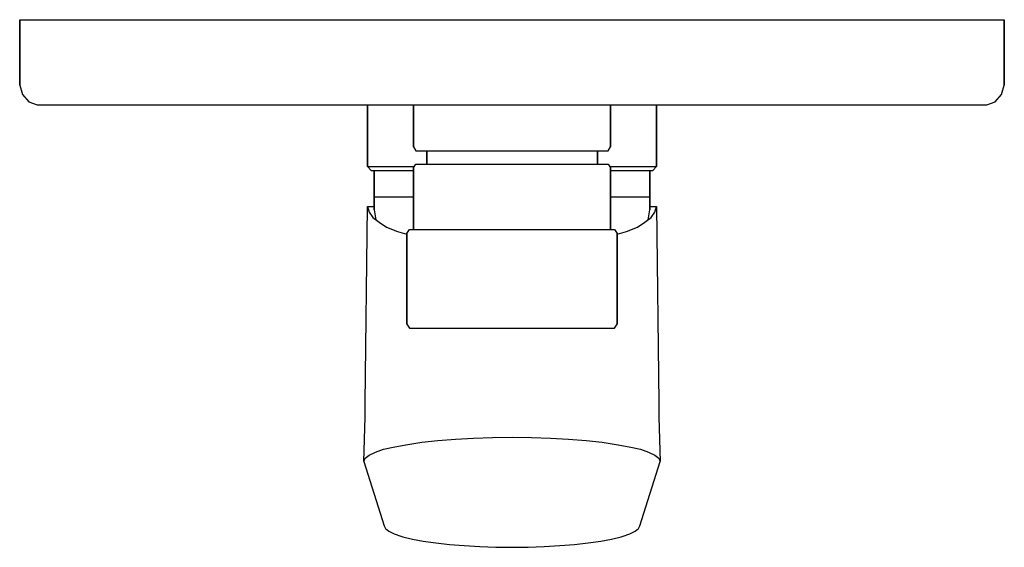
# Model space of a CAD drawing. Extents: x 5 to 155, y 0 to 80.
import ezdxf

# ---------------------------------------------------------------- set-up
doc = ezdxf.new("R2010")
doc.units = 0
doc.header["$MEASUREMENT"] = 0

msp = doc.modelspace()

# ---------------------------------------------------------------- linework, layer by layer
for p, q in [((5, 70.207985), (5, 80.207985)), ((5, 80.207985), (5.794118, 80.207985)), ((5, 80.207985), (5, 70.207985)), ((5.794118, 80.207985), (7.73529, 80.207985)), ((7.73529, 80.207985), (10.82353, 80.207985)), ((10.82353, 80.207985), (15.0588, 80.207985)), ((15.0588, 80.207985), (20.6176, 80.207985)), ((20.6176, 80.207985), (27.0588, 80.207985)), ((27.0588, 80.207985), (34.3824, 80.207985)), ((34.3824, 80.207985), (42.6765, 80.207985)), ((42.6765, 80.207985), (51.3235, 80.207985)), ((51.3235, 80.207985), (60.6765, 80.207985)), ((60.6765, 80.207985), (70.2059, 80.207985)), ((70.2059, 80.207985), (80, 80.207985)), ((80, 80.207985), (89.7941, 80.207985)), ((89.7941, 80.207985), (99.3235, 80.207985)), ((99.3235, 80.207985), (108.676, 80.207985)), ((108.676, 80.207985), (117.324, 80.207985)), ((117.324, 80.207985), (125.618, 80.207985)), ((125.618, 80.207985), (132.941, 80.207985)), ((132.941, 80.207985), (139.382, 80.207985)), ((139.382, 80.207985), (144.941, 80.207985)), ((144.941, 80.207985), (149.176, 80.207985)), ((149.176, 80.207985), (152.265, 80.207985)), ((152.265, 80.207985), (154.206, 80.207985)), ((154.206, 80.207985), (155, 80.207985)), ((155, 80.207985), (155, 70.207985)), ((155, 70.207985), (155, 80.207985)), ((5, 70.207985), (5.441176, 68.807985)), ((154.559, 68.807985), (155, 70.207985)), ((5.441176, 68.807985), (6.41176, 67.707985)), ((6.41176, 67.707985), (7.64706, 67.207985)), ((152.353, 67.207985), (153.588, 67.707985)), ((153.588, 67.707985), (154.559, 68.807985)), ((7.64706, 67.207985), (8.35294, 67.207985)), ((8.35294, 67.207985), (10.29412, 67.207985)), ((10.29412, 67.207985), (13.29412, 67.207985)), ((13.29412, 67.207985), (17.3529, 67.207985)), ((17.3529, 67.207985), (22.6471, 67.207985)), ((22.6471, 67.207985), (28.9118, 67.207985)), ((28.9118, 67.207985), (36.0588, 67.207985)), ((36.0588, 67.207985), (44, 67.207985)), ((44, 67.207985), (52.3824, 67.207985)), ((52.3824, 67.207985), (58, 67.207985)), ((58, 57.807985), (58, 67.207985)), ((58, 67.207985), (58, 57.807985)), ((58, 67.207985), (58.792, 67.207985)), ((58.792, 67.207985), (60.904, 67.207985)), ((60.904, 67.207985), (64.424, 67.207985)), ((64.424, 67.207985), (95, 67.207985)), ((65, 60.807985), (65, 67.207985)), ((65, 67.207985), (65, 60.807985)), ((95, 60.807985), (95, 67.207985)), ((95, 67.207985), (95, 60.807985)), ((95, 67.207985), (95.576, 67.207985)), ((95.576, 67.207985), (99.096, 67.207985)), ((99.096, 67.207985), (101.208, 67.207985)), ((101.208, 67.207985), (102, 67.207985)), ((102, 57.807985), (102, 67.207985)), ((102, 67.207985), (107.618, 67.207985)), ((102, 67.207985), (102, 57.807985)), ((107.618, 67.207985), (116, 67.207985)), ((116, 67.207985), (123.941, 67.207985)), ((123.941, 67.207985), (131.088, 67.207985)), ((131.088, 67.207985), (137.353, 67.207985)), ((137.353, 67.207985), (142.647, 67.207985)), ((142.647, 67.207985), (146.706, 67.207985)), ((146.706, 67.207985), (149.706, 67.207985)), ((149.706, 67.207985), (151.647, 67.207985)), ((151.647, 67.207985), (152.353, 67.207985)), ((65, 60.807985), (65.36, 60.207985)), ((65.36, 60.207985), (65.9, 60.207985)), ((65.9, 60.207985), (67.34, 60.207985)), ((65.9, 60.207985), (67, 60.207985)), ((67, 58.207985), (67, 60.207985)), ((67, 60.207985), (67, 58.207985)), ((67, 60.207985), (67.468, 60.207985)), ((67.34, 60.207985), (69.68, 60.207985)), ((67.468, 60.207985), (68.716, 60.207985)), ((68.716, 60.207985), (70.796, 60.207985)), ((69.68, 60.207985), (72.74, 60.207985)), ((70.796, 60.207985), (73.552, 60.207985)), ((72.74, 60.207985), (76.22, 60.207985)), ((73.552, 60.207985), (76.672, 60.207985)), ((76.22, 60.207985), (80, 60.207985)), ((76.672, 60.207985), (80, 60.207985)), ((80, 60.207985), (83.78, 60.207985)), ((80, 60.207985), (83.328, 60.207985)), ((83.328, 60.207985), (86.448, 60.207985)), ((83.78, 60.207985), (87.26, 60.207985)), ((86.448, 60.207985), (89.204, 60.207985)), ((87.26, 60.207985), (90.32, 60.207985)), ((89.204, 60.207985), (91.284, 60.207985)), ((90.32, 60.207985), (92.66, 60.207985)), ((91.284, 60.207985), (92.532, 60.207985)), ((92.532, 60.207985), (93, 60.207985)), ((92.66, 60.207985), (94.1, 60.207985)), ((93, 58.207985), (93, 60.207985)), ((93, 60.207985), (94.1, 60.207985)), ((93, 60.207985), (93, 58.207985)), ((94.1, 60.207985), (94.64, 60.207985)), ((94.64, 60.207985), (95, 60.807985)), ((58, 57.807985), (58.792, 57.807985)), ((58, 57.807985), (58.528, 57.207985)), ((58.528, 57.207985), (59.32, 57.207985)), ((58.528, 57.207985), (59, 57.207985)), ((58.792, 57.807985), (60.904, 57.807985)), ((59, 51.207985), (59, 57.207985)), ((59, 57.207985), (59, 51.207985)), ((59.32, 57.207985), (61.432, 57.207985)), ((60.904, 57.807985), (64.424, 57.807985)), ((61.432, 57.207985), (64.864, 57.207985)), ((64.424, 57.807985), (65.11039, 57.807985)), ((64.864, 57.207985), (65, 57.207985)), ((65, 57.631085), (65.36, 58.207985)), ((65, 48.207985), (65, 57.631085)), ((65, 57.631085), (65, 48.207985)), ((65.36, 58.207985), (65.9, 58.207985)), ((65.9, 58.207985), (67.34, 58.207985)), ((67.34, 58.207985), (69.68, 58.207985)), ((69.68, 58.207985), (72.74, 58.207985)), ((72.74, 58.207985), (76.22, 58.207985)), ((76.22, 58.207985), (80, 58.207985)), ((80, 58.207985), (83.78, 58.207985)), ((83.78, 58.207985), (87.26, 58.207985)), ((87.26, 58.207985), (90.32, 58.207985)), ((90.32, 58.207985), (92.66, 58.207985)), ((92.66, 58.207985), (94.1, 58.207985)), ((94.1, 58.207985), (94.64, 58.207985)), ((94.64, 58.207985), (95, 57.631085)), ((94.88961, 57.807985), (95.576, 57.807985)), ((95, 57.631085), (95, 48.207985)), ((95, 48.207985), (95, 57.631085)), ((95, 57.207985), (95.136, 57.207985)), ((95.136, 57.207985), (98.568, 57.207985)), ((95.576, 57.807985), (99.096, 57.807985)), ((98.568, 57.207985), (100.68, 57.207985)), ((99.096, 57.807985), (101.208, 57.807985)), ((100.68, 57.207985), (101.472, 57.207985)), ((101, 51.207985), (101, 57.207985)), ((101, 57.207985), (101.472, 57.207985)), ((101, 57.207985), (101, 51.207985)), ((101.208, 57.807985), (102, 57.807985)), ((101.472, 57.207985), (102, 57.807985)), ((59, 51.210485), (59, 53.210485)), ((59, 53.210485), (59, 51.210485)), ((59, 53.210485), (59.1909, 53.210485)), ((59.1909, 53.210485), (59.7636, 53.210485)), ((59.7636, 53.210485), (60.6227, 53.210485)), ((60.6227, 53.210485), (61.7682, 53.210485)), ((61.7682, 53.210485), (63.3909, 53.210485)), ((63.3909, 53.210485), (65, 53.210485)), ((95, 53.210485), (96.6091, 53.210485)), ((96.6091, 53.210485), (98.2318, 53.210485)), ((98.2318, 53.210485), (99.3773, 53.210485)), ((99.3773, 53.210485), (100.2364, 53.210485)), ((100.2364, 53.210485), (100.8091, 53.210485)), ((100.8091, 53.210485), (101, 53.210485)), ((101, 51.210485), (101, 53.210485)), ((101, 53.210485), (101, 51.210485)), ((57.6274, 21.776485), (58, 51.747285)), ((58, 51.747285), (58.264, 51.747285)), ((58, 51.747285), (58.264, 50.848185)), ((58.264, 51.747285), (58.792, 51.747285)), ((58.792, 51.747285), (59, 51.747285)), ((59, 51.210485), (59.236336, 49.725032)), ((59, 51.207985), (59.235884, 49.725368)), ((100.763664, 49.725032), (101, 51.210485)), ((100.764116, 49.725368), (101, 51.207985)), ((101, 51.747285), (101.208, 51.747285)), ((101.208, 51.747285), (101.736, 51.747285)), ((101.736, 50.848185), (102, 51.747285)), ((101.736, 51.747285), (102, 51.747285)), ((102, 51.747285), (102.3726, 21.776485)), ((58.264, 50.848185), (58.792, 50.056585)), ((58.792, 50.056585), (59.76, 49.334285)), ((100.24, 49.334285), (101.208, 50.056585)), ((101.208, 50.056585), (101.736, 50.848185)), ((59.76, 49.334285), (60.904, 48.601285)), ((60.904, 48.601285), (62.576, 47.912585)), ((64, 47.631085), (64.384, 48.207985)), ((64.384, 48.207985), (64.96, 48.207985)), ((64.96, 48.207985), (66.496, 48.207985)), ((66.496, 48.207985), (68.992, 48.207985)), ((68.992, 48.207985), (72.256, 48.207985)), ((72.256, 48.207985), (75.968, 48.207985)), ((75.968, 48.207985), (80, 48.207985)), ((80, 48.207985), (84.032, 48.207985)), ((84.032, 48.207985), (87.744, 48.207985)), ((87.744, 48.207985), (91.008, 48.207985)), ((91.008, 48.207985), (93.504, 48.207985)), ((93.504, 48.207985), (95.04, 48.207985)), ((95.04, 48.207985), (95.616, 48.207985)), ((95.616, 48.207985), (96, 47.631085)), ((97.424, 47.912585), (99.096, 48.601285)), ((99.096, 48.601285), (100.24, 49.334285)), ((62.576, 47.912585), (64, 47.495094)), ((64, 33.784885), (64, 47.631085)), ((64, 47.631085), (64, 33.784885)), ((96, 47.495094), (97.424, 47.912585)), ((96, 47.631085), (96, 33.784885)), ((96, 33.784885), (96, 47.631085)), ((64, 33.784885), (64.384, 33.207985)), ((64.384, 33.207985), (64.96, 33.207985)), ((64.96, 33.207985), (66.496, 33.207985)), ((66.496, 33.207985), (68.992, 33.207985)), ((68.992, 33.207985), (72.256, 33.207985)), ((72.256, 33.207985), (75.968, 33.207985)), ((75.968, 33.207985), (80, 33.207985)), ((80, 33.207985), (84.032, 33.207985)), ((84.032, 33.207985), (87.744, 33.207985)), ((87.744, 33.207985), (91.008, 33.207985)), ((91.008, 33.207985), (93.504, 33.207985)), ((93.504, 33.207985), (95.04, 33.207985)), ((95.04, 33.207985), (95.616, 33.207985)), ((95.616, 33.207985), (96, 33.784885)), ((57.6111, 19.620385), (57.6274, 21.776485)), ((102.3726, 21.776485), (102.3889, 19.620385)), ((57.4436, 12.869185), (57.6111, 19.620385)), ((102.3889, 19.620385), (102.5564, 12.869185)), ((74.1559, 16.448485), (77.0267, 16.549785)), ((77.0267, 16.549785), (80, 16.583585)), ((80, 16.583585), (82.9733, 16.549785)), ((82.9733, 16.549785), (85.8441, 16.448485)), ((60.417, 14.726385), (62.16, 15.131585)), ((62.16, 15.131585), (64.108, 15.486085)), ((64.108, 15.486085), (66.2611, 15.806885)), ((66.2611, 15.806885), (68.7218, 16.093885)), ((68.7218, 16.093885), (71.3876, 16.296485)), ((71.3876, 16.296485), (74.1559, 16.448485)), ((85.8441, 16.448485), (88.6124, 16.296485)), ((88.6124, 16.296485), (91.2782, 16.093885)), ((91.2782, 16.093885), (93.7389, 15.806885)), ((93.7389, 15.806885), (95.892, 15.486085)), ((95.892, 15.486085), (97.84, 15.131585)), ((97.84, 15.131585), (99.583, 14.726385)), ((57.6487, 13.358785), (58.2639, 13.831485)), ((58.2639, 13.831485), (59.1866, 14.287385)), ((59.1866, 14.287385), (60.417, 14.726385)), ((99.583, 14.726385), (100.8134, 14.287385)), ((100.8134, 14.287385), (101.7361, 13.831485)), ((101.7361, 13.831485), (102.3513, 13.358785)), ((57.4436, 12.869185), (57.6487, 13.358785)), ((57.4436, 12.869185), (60.5195, 3.081395)), ((99.4805, 3.081395), (102.5564, 12.869185)), ((102.3513, 13.358785), (102.5564, 12.869185)), ((60.5195, 3.081395), (60.7246, 2.659305)), ((99.2754, 2.659305), (99.4805, 3.081395)), ((60.7246, 2.659305), (61.2372, 2.254095)), ((61.2372, 2.254095), (62.0574, 1.848895)), ((62.0574, 1.848895), (63.0827, 1.477455)), ((96.9173, 1.477455), (97.9426, 1.848895)), ((97.9426, 1.848895), (98.7628, 2.254095)), ((98.7628, 2.254095), (99.2754, 2.659305)), ((63.0827, 1.477455), (63.3903, 1.379065)), ((63.3903, 1.379065), (64.8257, 1.041395)), ((64.8257, 1.041395), (66.4662, 0.720605)), ((66.4662, 0.720605), (68.4142, 0.450475)), ((68.4142, 0.450475), (70.4648, 0.214105)), ((70.4648, 0.214105), (72.7204, 0.045275)), ((72.7204, 0.045275), (75.0786, -0.089795)), ((84.9214, -0.089795), (87.2796, 0.045275)), ((87.2796, 0.045275), (89.5352, 0.214105)), ((89.5352, 0.214105), (91.5858, 0.450475)), ((91.5858, 0.450475), (93.5338, 0.720605)), ((93.5338, 0.720605), (95.1743, 1.041395)), ((95.1743, 1.041395), (96.6097, 1.379065)), ((96.6097, 1.379065), (96.9173, 1.477455)), ((75.0786, -0.089795), (77.5393, -0.174215)), ((77.5393, -0.174215), (80, -0.207985)), ((80, -0.207985), (82.4607, -0.174215)), ((82.4607, -0.174215), (84.9214, -0.089795))]:
    msp.add_line(p, q)

doc.saveas('drawing.dxf')
